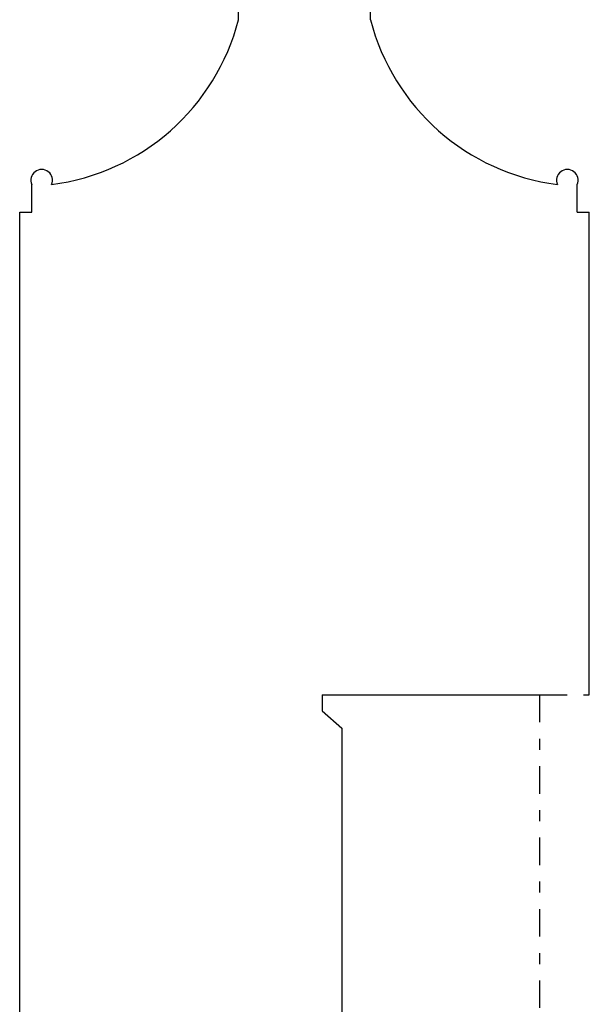
# Model space of a CAD drawing. Extents: x 0 to 63, y 0 to 59.4.
# Drawn here: x 43.2 to 48.4, y 30.3 to 39.3 of the extents above; entities that cross this region are included whole.
import ezdxf

# ---------------------------------------------------------------- set-up
doc = ezdxf.new("R2010")
doc.units = 0
doc.header["$MEASUREMENT"] = 0
doc.linetypes.add('CONTINUA', pattern=[0])
doc.linetypes.add('TRATTOPUNTO', pattern=[0.55, 0.25, -0.15, 0, -0.15])
doc.layers.get('0').update_dxf_attribs({"linetype": 'CONTINUA'})

msp = doc.modelspace()

# ---------------------------------------------------------------- linework, layer by layer
for p, q in [((45.1689, 39.2982), (45.1689, 39.5982)), ((46.3689, 39.2982), (46.3689, 39.5982)), ((43.2869, 37.5482), (43.2869, 37.7982)), ((48.251, 37.5482), (48.251, 37.7982)), ((43.1764, 37.5482), (43.2869, 37.5482)), ((43.1764, 28.9518), (43.1764, 37.5482)), ((48.251, 37.5482), (48.3614, 37.5482)), ((48.3614, 33.1562), (48.3614, 37.5482))]:
    msp.add_line(p, q)
at = {"color": 7, "linetype": 'CONTINUA'}
for p, q in [((45.9294, 33.1562), (47.9084, 33.1562)), ((45.9294, 33.1562), (45.9294, 33.0102)), ((45.9294, 33.0102), (46.1084, 32.8512)), ((46.1084, 32.8512), (46.1084, 26.1702))]:
    msp.add_line(p, q, dxfattribs=at)
at = {"color": 4, "linetype": 'TRATTOPUNTO'}
for q in [(47.9084, 18.8432), (48.3614, 33.1562)]:
    msp.add_line((47.9084, 33.1562), q, dxfattribs=at)
for centre, radius, start, end in [((43.2096, 39.8057), 2.024, 277.30266, 345.47708), ((48.3282, 39.8057), 2.024, 194.52292, 262.69734), ((43.3769, 37.8374), 0.0982, 336.42236, 203.57764), ((48.161, 37.8374), 0.0982, 336.42236, 203.57764)]:
    msp.add_arc(centre, radius, start, end)

doc.saveas('drawing.dxf')
